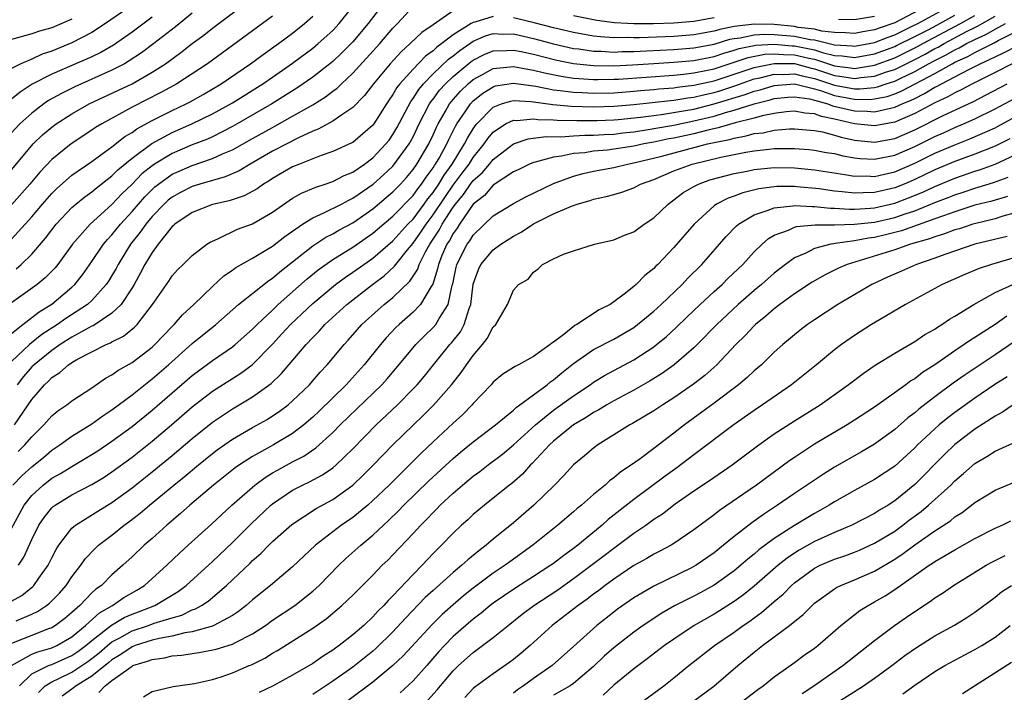
# Model space of a CAD drawing. Units: inches. Extents: x 2503317 to 2505000, y 1542667 to 1545000.
# Drawn here: x 2504464 to 2504562, y 1543662 to 1543729 of the extents above; entities that cross this region are included whole.
import ezdxf

# ---------------------------------------------------------------- set-up
doc = ezdxf.new("R2010")
doc.units = ezdxf.units.IN
doc.header["$MEASUREMENT"] = 0
doc.layers.add('LD25021542_2ft', color=95, linetype='Continuous')

msp = doc.modelspace()

# ---------------------------------------------------------------- linework, layer by layer
at = {"layer": 'LD25021542_2ft'}
for points, elevation in [([(2504463, 1543714.429), (2504465, 1543716.84), (2504465.151, 1543717), (2504466.085, 1543717.915), (2504467, 1543718.687), (2504467.428, 1543719), (2504469, 1543720.015), (2504470.721, 1543721), (2504473.649, 1543722.351), (2504475, 1543723.005), (2504477, 1543724.149), (2504478.317, 1543725), (2504479.873, 1543726.128), (2504481, 1543727.024), (2504482.141, 1543727.859), (2504483, 1543728.546), (2504486.691, 1543731.309)], 7264), ([(2504500.066, 1543731), (2504498.535, 1543729), (2504497, 1543727.174), (2504495.918, 1543726.082), (2504495, 1543725.22), (2504493, 1543723.655), (2504491.431, 1543722.569), (2504488.945, 1543721), (2504485.465, 1543719), (2504485, 1543718.74), (2504483, 1543717.719), (2504482.509, 1543717.491), (2504481, 1543716.897), (2504479, 1543716.064), (2504477.241, 1543715), (2504477, 1543714.835), (2504475.986, 1543714.014), (2504475, 1543712.994), (2504473.986, 1543712.014), (2504473, 1543710.962), (2504470.839, 1543709), (2504469.056, 1543707), (2504467.594, 1543705), (2504467.331, 1543704.669), (2504466.35, 1543703.649), (2504465.534, 1543703), (2504463, 1543701.152)], 7272), ([(2504463.273, 1543689), (2504465, 1543691.536), (2504466.278, 1543693), (2504466.66, 1543693.341), (2504467, 1543693.709), (2504467.795, 1543694.205), (2504468.667, 1543695), (2504469, 1543695.216), (2504469.511, 1543695.511), (2504471, 1543696.29), (2504472.417, 1543697), (2504472.835, 1543697.165), (2504473, 1543697.268), (2504474.159, 1543697.841), (2504475.258, 1543698.742), (2504475.506, 1543699), (2504477.042, 1543701), (2504478.662, 1543703.338), (2504479, 1543703.858), (2504479.535, 1543704.465), (2504480.102, 1543705), (2504481, 1543705.893), (2504482.454, 1543707), (2504482.785, 1543707.215), (2504483, 1543707.327), (2504483.547, 1543707.547), (2504485.501, 1543708.499), (2504487, 1543709.051), (2504489, 1543710.194), (2504490.644, 1543711.356), (2504491, 1543711.588), (2504491.896, 1543712.104), (2504493.3, 1543712.7), (2504494.255, 1543713), (2504495, 1543713.255), (2504496.148, 1543713.852), (2504497, 1543714.204), (2504498.153, 1543715), (2504499, 1543715.618), (2504500.305, 1543717), (2504500.608, 1543717.392), (2504501, 1543717.945), (2504501.386, 1543718.613), (2504502.765, 1543721.235), (2504503, 1543721.538), (2504503.565, 1543722.435), (2504504.037, 1543723), (2504505, 1543723.978), (2504506.548, 1543725.452), (2504507, 1543725.774), (2504507.673, 1543726.327), (2504509, 1543727.231), (2504510.23, 1543727.77), (2504511, 1543727.995), (2504511.952, 1543727.952), (2504513, 1543727.969), (2504515, 1543727.513), (2504517, 1543726.974), (2504519, 1543726.532), (2504519.528, 1543726.472), (2504521, 1543726.249), (2504521.763, 1543726.237), (2504523, 1543726.158), (2504523.798, 1543726.202), (2504525, 1543726.217), (2504526.275, 1543726.275), (2504527.642, 1543726.358), (2504529, 1543726.421), (2504531, 1543726.581), (2504533, 1543726.957), (2504534.565, 1543727.435), (2504535, 1543727.526), (2504535.594, 1543727.594), (2504537, 1543727.893), (2504538.047, 1543727.953), (2504539, 1543727.923), (2504541, 1543727.741), (2504542.581, 1543727.419), (2504543, 1543727.369), (2504545, 1543726.891), (2504546.781, 1543726.781), (2504547, 1543726.752), (2504549, 1543727.117), (2504550.343, 1543727.657), (2504551, 1543727.881), (2504552.693, 1543728.694), (2504553.297, 1543729), (2504556.949, 1543731)], 7280), ([(2504554.685, 1543731), (2504551, 1543729.081), (2504549.456, 1543728.544), (2504549, 1543728.361), (2504547.817, 1543728.183), (2504547, 1543728.017), (2504546.086, 1543728.086), (2504545, 1543728.109), (2504543.747, 1543728.253), (2504543, 1543728.432), (2504541.375, 1543728.625), (2504541, 1543728.702), (2504539, 1543728.893), (2504537.044, 1543728.956), (2504535, 1543728.717), (2504533.579, 1543728.421), (2504533, 1543728.244), (2504531, 1543727.878), (2504529, 1543727.72), (2504525.574, 1543727.574), (2504525, 1543727.572), (2504524.401, 1543727.599), (2504523, 1543727.578), (2504521.669, 1543727.669), (2504521, 1543727.753), (2504519, 1543728.104), (2504517, 1543728.564), (2504515.072, 1543729.072), (2504513, 1543729.575)], 7278), ([(2504481, 1543730.048), (2504479.319, 1543728.681), (2504477.155, 1543727), (2504475.925, 1543726.075), (2504474.726, 1543725.274), (2504474.251, 1543725), (2504473, 1543724.34), (2504469.294, 1543722.706), (2504467.959, 1543722.041), (2504466.683, 1543721.317), (2504466.219, 1543721), (2504465, 1543720.085), (2504463.806, 1543719), (2504462.456, 1543717.544)], 7262), ([(2504475, 1543730.84), (2504472.347, 1543729), (2504471, 1543728.12), (2504469, 1543727.064), (2504467, 1543726.252), (2504466.052, 1543725.948), (2504465, 1543725.46), (2504463.925, 1543725), (2504463, 1543724.525)], 7258), ([(2504463, 1543698.114), (2504464.105, 1543699), (2504465.729, 1543700.271), (2504467, 1543701.023), (2504469, 1543702.713), (2504469.304, 1543703), (2504470.048, 1543703.952), (2504471, 1543705.295), (2504472.16, 1543707), (2504472.539, 1543707.461), (2504473, 1543707.94), (2504473.842, 1543709), (2504475, 1543710.253), (2504476.272, 1543711.728), (2504477, 1543712.462), (2504477.281, 1543712.719), (2504477.63, 1543713), (2504479, 1543713.975), (2504479.7, 1543714.3), (2504481, 1543714.854), (2504483, 1543715.541), (2504484.014, 1543716.014), (2504485, 1543716.43), (2504487, 1543717.547), (2504489, 1543718.648), (2504489.236, 1543718.764), (2504491, 1543719.757), (2504493, 1543720.917), (2504494.293, 1543721.707), (2504495, 1543722.255), (2504495.436, 1543722.564), (2504495.868, 1543723), (2504497, 1543724.041), (2504499.685, 1543727), (2504501, 1543728.55), (2504501.448, 1543729), (2504503, 1543730.69)], 7274), ([(2504507, 1543730.261), (2504505, 1543728.882), (2504503.873, 1543728.127), (2504502.729, 1543727), (2504501.807, 1543726.193), (2504500.726, 1543725), (2504499.045, 1543723), (2504498.165, 1543721.836), (2504497, 1543720.618), (2504495.909, 1543719.909), (2504495, 1543719.265), (2504493.533, 1543718.466), (2504493, 1543718.271), (2504491.639, 1543717.639), (2504489, 1543716.267), (2504486.767, 1543715), (2504485.668, 1543714.332), (2504484.272, 1543713.728), (2504481.77, 1543713), (2504481, 1543712.752), (2504479.843, 1543712.157), (2504479, 1543711.697), (2504478.614, 1543711.386), (2504478.192, 1543711), (2504477, 1543709.761), (2504476.359, 1543709), (2504475.806, 1543708.193), (2504474.855, 1543707), (2504473.615, 1543705), (2504473.404, 1543704.596), (2504473, 1543703.896), (2504472.66, 1543703.34), (2504472.429, 1543703), (2504471, 1543701.41), (2504470.564, 1543701), (2504468.409, 1543699.591), (2504467.579, 1543699), (2504465.996, 1543698.004), (2504464.766, 1543697), (2504463, 1543695.328)], 7276), ([(2504463.435, 1543704.565), (2504463.936, 1543705), (2504465, 1543706.017), (2504466.384, 1543707.615), (2504467, 1543708.453), (2504467.435, 1543709), (2504469, 1543710.658), (2504469.389, 1543711), (2504470.277, 1543711.723), (2504471, 1543712.229), (2504471.413, 1543712.587), (2504473, 1543713.817), (2504473.585, 1543714.415), (2504475, 1543715.593), (2504476.959, 1543717.041), (2504479, 1543718.148), (2504480.971, 1543719), (2504483, 1543719.992), (2504485, 1543721.111), (2504488.024, 1543723), (2504489, 1543723.67), (2504491, 1543725.048), (2504493, 1543726.535), (2504493.561, 1543727), (2504495, 1543728.314), (2504495.64, 1543729), (2504497, 1543730.705)], 7270), ([(2504462.085, 1543677), (2504464.24, 1543681), (2504465, 1543681.964), (2504466.132, 1543683), (2504467, 1543683.676), (2504467.855, 1543684.145), (2504469, 1543684.854), (2504471, 1543686.033), (2504471.586, 1543686.414), (2504473, 1543687.361), (2504475, 1543688.849), (2504477, 1543690.479), (2504481, 1543693.936), (2504483, 1543695.421), (2504485, 1543696.791), (2504485.26, 1543697), (2504487, 1543698.531), (2504487.456, 1543699), (2504489, 1543700.446), (2504489.572, 1543701), (2504492.438, 1543703.562), (2504493.536, 1543704.464), (2504495, 1543705.492), (2504497, 1543706.719), (2504499, 1543708.1), (2504501, 1543709.793), (2504503, 1543711.85), (2504503.476, 1543712.524), (2504503.857, 1543713), (2504504.313, 1543713.687), (2504505, 1543714.614), (2504505.143, 1543714.857), (2504505.249, 1543715), (2504505.594, 1543715.594), (2504506.367, 1543717), (2504506.563, 1543717.437), (2504507.232, 1543718.768), (2504507.373, 1543719), (2504508.188, 1543720.188), (2504508.72, 1543721), (2504509, 1543721.293), (2504509.944, 1543722.056), (2504511, 1543722.708), (2504511.222, 1543722.778), (2504513, 1543723.074), (2504515.244, 1543722.756), (2504517, 1543722.399), (2504517.659, 1543722.341), (2504519, 1543722.157), (2504519.87, 1543722.13), (2504521, 1543722.063), (2504523, 1543722.108), (2504525, 1543722.266), (2504525.665, 1543722.336), (2504527, 1543722.441), (2504527.502, 1543722.498), (2504529, 1543722.605), (2504529.338, 1543722.663), (2504531, 1543722.854), (2504533, 1543723.304), (2504537, 1543724.633), (2504539, 1543725.033), (2504541, 1543725.005), (2504542.584, 1543724.584), (2504543, 1543724.496), (2504545, 1543723.822), (2504545.737, 1543723.737), (2504547, 1543723.514), (2504547.616, 1543723.616), (2504549, 1543723.757), (2504550.178, 1543724.178), (2504551, 1543724.435), (2504553, 1543725.426), (2504554.036, 1543725.965), (2504555, 1543726.502), (2504555.336, 1543726.664), (2504555.917, 1543727), (2504558.233, 1543728.233), (2504559, 1543728.625), (2504559.258, 1543728.742), (2504561, 1543729.743)], 7286), ([(2504489, 1543729.755), (2504487.987, 1543729), (2504482.505, 1543725), (2504481, 1543723.993), (2504479.463, 1543723), (2504479.168, 1543722.832), (2504477.88, 1543722.12), (2504475, 1543720.653), (2504471.973, 1543719), (2504471.372, 1543718.628), (2504471, 1543718.362), (2504468.927, 1543717), (2504467, 1543715.456), (2504465.812, 1543714.188), (2504464.82, 1543713), (2504463, 1543710.945)], 7266), ([(2504463, 1543707.503), (2504465, 1543709.721), (2504466.067, 1543711), (2504467, 1543712.068), (2504467.468, 1543712.532), (2504469, 1543713.876), (2504471, 1543715.25), (2504471.903, 1543715.903), (2504473, 1543716.716), (2504474.272, 1543717.728), (2504475, 1543718.149), (2504475.488, 1543718.512), (2504477, 1543719.331), (2504479, 1543720.341), (2504480.392, 1543721), (2504480.792, 1543721.208), (2504482.07, 1543721.93), (2504483.865, 1543723), (2504486.815, 1543725), (2504488.071, 1543725.929), (2504489.599, 1543727), (2504491, 1543728.044), (2504492.2, 1543729), (2504493, 1543729.724)], 7268), ([(2504477, 1543729.64), (2504475, 1543728.16), (2504473.141, 1543726.859), (2504471.879, 1543726.121), (2504471, 1543725.7), (2504467, 1543723.951), (2504465.056, 1543722.944), (2504463.833, 1543722.167), (2504463, 1543721.46)], 7260), ([(2504469, 1543729.445), (2504468.012, 1543729), (2504467, 1543728.57), (2504465.767, 1543728.233), (2504465, 1543727.966), (2504463, 1543727.421)], 7256), ([(2504463.122, 1543683), (2504464.037, 1543683.963), (2504465, 1543684.813), (2504466.204, 1543685.796), (2504467, 1543686.473), (2504467.801, 1543687), (2504469, 1543687.869), (2504471, 1543689.115), (2504472.096, 1543689.904), (2504473, 1543690.488), (2504475, 1543691.997), (2504476.663, 1543693.337), (2504477, 1543693.578), (2504478.639, 1543695), (2504481, 1543697.106), (2504483.335, 1543699), (2504485.622, 1543701), (2504488.616, 1543703.384), (2504489, 1543703.619), (2504489.73, 1543704.27), (2504491, 1543705.255), (2504493, 1543706.85), (2504494.302, 1543707.698), (2504495, 1543708.041), (2504495.604, 1543708.396), (2504497, 1543709.135), (2504499, 1543710.529), (2504501, 1543712.231), (2504501.742, 1543713), (2504502.343, 1543713.658), (2504503, 1543714.442), (2504503.388, 1543715), (2504504.561, 1543717), (2504505, 1543717.918), (2504505.334, 1543718.666), (2504505.504, 1543719), (2504506.196, 1543720.196), (2504506.639, 1543721), (2504506.792, 1543721.208), (2504507.726, 1543722.274), (2504508.484, 1543723), (2504509, 1543723.436), (2504509.93, 1543723.93), (2504511, 1543724.534), (2504512.687, 1543724.687), (2504513, 1543724.737), (2504514.447, 1543724.447), (2504515, 1543724.37), (2504516.089, 1543724.089), (2504517.751, 1543723.751), (2504519, 1543723.573), (2504519.517, 1543723.517), (2504521, 1543723.427), (2504521.421, 1543723.421), (2504523, 1543723.448), (2504523.474, 1543723.474), (2504529, 1543723.867), (2504529.95, 1543723.95), (2504531, 1543724.075), (2504532.342, 1543724.342), (2504533, 1543724.49), (2504535, 1543725.139), (2504536.391, 1543725.609), (2504538.057, 1543725.944), (2504539, 1543725.993), (2504539.914, 1543725.914), (2504541, 1543725.9), (2504542.442, 1543725.558), (2504543, 1543725.447), (2504545, 1543724.785), (2504546.6, 1543724.6), (2504547, 1543724.529), (2504549, 1543724.849), (2504551, 1543725.581), (2504551.956, 1543726.044), (2504553.287, 1543726.714), (2504553.8, 1543727), (2504557.572, 1543729), (2504559, 1543729.82)], 7284), ([(2504511, 1543729.696), (2504509.146, 1543729.146), (2504509, 1543729.12), (2504508.79, 1543729), (2504507, 1543727.874), (2504505.87, 1543727), (2504505.362, 1543726.639), (2504505, 1543726.289), (2504504.248, 1543725.753), (2504503, 1543724.459), (2504501.683, 1543723), (2504501.385, 1543722.615), (2504501, 1543721.943), (2504500.607, 1543721.393), (2504500.349, 1543721), (2504499.105, 1543719), (2504499, 1543718.86), (2504497, 1543717.162), (2504496.899, 1543717.101), (2504495, 1543716.244), (2504493.858, 1543715.858), (2504491.687, 1543715), (2504491, 1543714.711), (2504489, 1543713.554), (2504488.669, 1543713.331), (2504488.096, 1543713), (2504487.458, 1543712.542), (2504486.163, 1543711.837), (2504484.666, 1543711.334), (2504483, 1543710.953), (2504481, 1543710.178), (2504479.268, 1543709), (2504479.134, 1543708.866), (2504479, 1543708.761), (2504477.591, 1543707), (2504477, 1543706.191), (2504476.288, 1543705), (2504475.857, 1543704.143), (2504475.205, 1543703), (2504475, 1543702.664), (2504473.903, 1543701), (2504473, 1543700.129), (2504471.125, 1543698.875), (2504471, 1543698.826), (2504470.641, 1543698.641), (2504469, 1543697.728), (2504467.845, 1543697), (2504467, 1543696.42), (2504465.235, 1543695), (2504465, 1543694.768), (2504464.183, 1543693.817), (2504463.534, 1543693)], 7278), ([(2504463.651, 1543686.349), (2504464.312, 1543687), (2504465, 1543687.807), (2504466.201, 1543689), (2504467, 1543689.901), (2504467.607, 1543690.393), (2504468.507, 1543691), (2504469, 1543691.384), (2504471, 1543692.7), (2504472.36, 1543693.64), (2504473, 1543693.988), (2504473.574, 1543694.426), (2504475, 1543695.222), (2504477, 1543696.744), (2504477.28, 1543697), (2504479, 1543698.8), (2504479.21, 1543699), (2504480.031, 1543699.969), (2504481.145, 1543701), (2504483, 1543702.799), (2504484.154, 1543703.846), (2504485, 1543704.427), (2504485.327, 1543704.673), (2504487, 1543705.622), (2504489, 1543706.817), (2504490.221, 1543707.779), (2504491.993, 1543709), (2504493, 1543709.637), (2504494.121, 1543710.121), (2504495.866, 1543711), (2504496.598, 1543711.402), (2504497, 1543711.581), (2504499.026, 1543713), (2504500.067, 1543713.933), (2504501, 1543714.798), (2504501.097, 1543714.904), (2504502.612, 1543717), (2504503, 1543717.713), (2504503.616, 1543719), (2504504.658, 1543721), (2504504.79, 1543721.21), (2504505, 1543721.462), (2504505.651, 1543722.349), (2504506.235, 1543723), (2504507, 1543723.728), (2504508.786, 1543725.214), (2504509, 1543725.36), (2504510.084, 1543725.916), (2504511, 1543726.287), (2504512.31, 1543726.31), (2504513, 1543726.366), (2504513.788, 1543726.212), (2504515, 1543725.943), (2504517.346, 1543725.346), (2504519, 1543725.02), (2504521, 1543724.81), (2504523, 1543724.788), (2504524.887, 1543724.887), (2504527, 1543725.027), (2504529, 1543725.138), (2504531, 1543725.312), (2504533, 1543725.711), (2504533.962, 1543726.038), (2504535, 1543726.333), (2504535.499, 1543726.502), (2504537, 1543726.828), (2504537.145, 1543726.855), (2504539, 1543726.953), (2504540.798, 1543726.798), (2504541, 1543726.796), (2504543, 1543726.387), (2504543.913, 1543726.087), (2504545, 1543725.826), (2504545.778, 1543725.778), (2504547, 1543725.611), (2504549, 1543725.975), (2504551, 1543726.708), (2504551.197, 1543726.803), (2504553, 1543727.705), (2504554.455, 1543728.454), (2504555.484, 1543729), (2504557, 1543729.852)], 7282), ([(2504463.668, 1543675), (2504464.2, 1543675.8), (2504465, 1543677.569), (2504465.712, 1543679), (2504466.231, 1543679.769), (2504467, 1543680.719), (2504467.142, 1543680.858), (2504467.338, 1543681), (2504469, 1543682.017), (2504471, 1543683.057), (2504472.21, 1543683.79), (2504473, 1543684.306), (2504475, 1543685.781), (2504477, 1543687.373), (2504478.938, 1543689), (2504481, 1543690.79), (2504483, 1543692.346), (2504485.845, 1543694.155), (2504486.98, 1543695), (2504489, 1543697.047), (2504489.941, 1543698.059), (2504490.787, 1543699), (2504491.929, 1543700.071), (2504493, 1543701.107), (2504495.263, 1543703), (2504496.265, 1543703.735), (2504497, 1543704.216), (2504498.09, 1543705), (2504499, 1543705.631), (2504501, 1543707.352), (2504502.494, 1543709), (2504503, 1543709.517), (2504504.119, 1543711), (2504504.483, 1543711.517), (2504505, 1543712.162), (2504505.56, 1543713), (2504506.094, 1543713.905), (2504506.904, 1543715), (2504508.146, 1543717), (2504508.427, 1543717.573), (2504509, 1543718.52), (2504509.193, 1543718.808), (2504509.353, 1543719), (2504511, 1543720.683), (2504511.832, 1543721), (2504512.72, 1543721.28), (2504513, 1543721.327), (2504514.767, 1543721.233), (2504516.922, 1543720.922), (2504518.762, 1543720.762), (2504521, 1543720.705), (2504523, 1543720.764), (2504525, 1543720.94), (2504528.664, 1543721.336), (2504529, 1543721.36), (2504530.4, 1543721.6), (2504531, 1543721.669), (2504532.064, 1543721.936), (2504533, 1543722.141), (2504533.663, 1543722.337), (2504535.17, 1543722.83), (2504537, 1543723.477), (2504537.599, 1543723.599), (2504539, 1543723.953), (2504539.939, 1543723.939), (2504541, 1543724), (2504541.79, 1543723.79), (2504543, 1543723.535), (2504545, 1543722.853), (2504547, 1543722.49), (2504547.517, 1543722.483), (2504549, 1543722.644), (2504549.295, 1543722.705), (2504550.142, 1543723), (2504551, 1543723.268), (2504551.538, 1543723.538), (2504553, 1543724.22), (2504554.37, 1543725), (2504555, 1543725.335), (2504556.124, 1543725.876), (2504557, 1543726.383), (2504557.427, 1543726.573), (2504558.163, 1543727), (2504559, 1543727.428), (2504560.084, 1543727.917), (2504561, 1543728.446), (2504562.03, 1543729)], 7288), ([(2504533, 1543729.556), (2504531, 1543729.204), (2504529, 1543729.039), (2504526.978, 1543728.978), (2504525, 1543728.972), (2504524.373, 1543729), (2504523.067, 1543729.067), (2504521.307, 1543729.307), (2504519, 1543729.785)], 7276), ([(2504549, 1543729.699), (2504547, 1543729.358), (2504545.399, 1543729.399)], 7276), ([(2504463, 1543671.424), (2504464, 1543672), (2504465.11, 1543672.89), (2504465.217, 1543673), (2504465.714, 1543673.714), (2504466.648, 1543675), (2504467, 1543675.732), (2504467.428, 1543676.572), (2504467.703, 1543677), (2504469, 1543678.689), (2504469.355, 1543679), (2504471.594, 1543680.407), (2504473, 1543681.27), (2504475, 1543682.722), (2504477, 1543684.31), (2504479, 1543685.946), (2504481, 1543687.625), (2504483, 1543689.252), (2504485, 1543690.606), (2504487, 1543691.793), (2504488.864, 1543693.136), (2504489.896, 1543694.104), (2504492.343, 1543697), (2504493, 1543697.705), (2504493.651, 1543698.349), (2504494.227, 1543699), (2504495.677, 1543700.323), (2504496.395, 1543701), (2504498.95, 1543703), (2504500.129, 1543703.871), (2504501.168, 1543704.832), (2504501.28, 1543705), (2504502.438, 1543706.438), (2504503, 1543707.106), (2504503.786, 1543708.214), (2504504.301, 1543709), (2504505, 1543709.921), (2504506.223, 1543711.777), (2504507, 1543712.895), (2504507.897, 1543714.103), (2504508.587, 1543715), (2504509, 1543715.641), (2504510.102, 1543717), (2504510.462, 1543717.538), (2504511, 1543718.183), (2504512.224, 1543719), (2504513, 1543719.371), (2504513.35, 1543719.35), (2504515, 1543719.508), (2504515.441, 1543719.441), (2504517, 1543719.409), (2504517.375, 1543719.375), (2504519.34, 1543719.34), (2504521.346, 1543719.346), (2504523, 1543719.405), (2504523.444, 1543719.444), (2504525.667, 1543719.667), (2504527, 1543719.852), (2504527.961, 1543719.961), (2504530.356, 1543720.356), (2504531, 1543720.483), (2504533, 1543720.986), (2504536.085, 1543721.916), (2504537, 1543722.26), (2504537.591, 1543722.409), (2504539, 1543722.841), (2504541, 1543722.993), (2504543, 1543722.5), (2504543.694, 1543722.306), (2504545, 1543721.842), (2504547, 1543721.457), (2504548.566, 1543721.434), (2504549, 1543721.482), (2504550.259, 1543721.74), (2504551, 1543721.999), (2504551.715, 1543722.285), (2504555, 1543724.04), (2504556.728, 1543725), (2504557, 1543725.14), (2504558.286, 1543725.714), (2504559, 1543726.128), (2504560.908, 1543727.091), (2504561.312, 1543727.312), (2504563.567, 1543728.433)], 7290), ([(2504463.457, 1543669.457), (2504465, 1543670.136), (2504465.588, 1543670.412), (2504466.458, 1543671), (2504466.77, 1543671.23), (2504467.762, 1543672.238), (2504468.445, 1543673), (2504469, 1543673.838), (2504469.888, 1543675), (2504470.341, 1543675.659), (2504471.309, 1543676.69), (2504471.655, 1543677), (2504473, 1543678.02), (2504474.221, 1543679), (2504474.676, 1543679.324), (2504475.805, 1543680.195), (2504476.74, 1543681), (2504479.176, 1543683), (2504480.188, 1543683.812), (2504481.609, 1543685), (2504483, 1543686.132), (2504483.494, 1543686.506), (2504485, 1543687.577), (2504487, 1543688.736), (2504488.454, 1543689.546), (2504489, 1543689.888), (2504489.66, 1543690.34), (2504490.548, 1543691), (2504491, 1543691.383), (2504492.672, 1543693), (2504492.828, 1543693.172), (2504493.747, 1543694.253), (2504494.458, 1543695), (2504496.126, 1543697), (2504496.547, 1543697.453), (2504497.913, 1543699), (2504499.52, 1543700.48), (2504500.117, 1543701), (2504501, 1543701.709), (2504502.68, 1543703.32), (2504503.471, 1543704.529), (2504503.617, 1543705), (2504504.241, 1543706.241), (2504504.664, 1543707), (2504505.598, 1543708.402), (2504505.917, 1543709), (2504507, 1543710.685), (2504507.229, 1543711), (2504508.026, 1543711.974), (2504508.738, 1543713), (2504509, 1543713.347), (2504509.877, 1543714.123), (2504510.624, 1543715), (2504511, 1543715.466), (2504513, 1543717.029), (2504514.485, 1543717.515), (2504516.253, 1543717.747), (2504517.715, 1543717.715), (2504519, 1543717.818), (2504520.115, 1543717.885), (2504521, 1543717.883), (2504522.046, 1543717.954), (2504523, 1543717.99), (2504523.896, 1543718.104), (2504525, 1543718.217), (2504526.433, 1543718.433), (2504527.382, 1543718.618), (2504529, 1543718.89), (2504531, 1543719.296), (2504533, 1543719.783), (2504534.13, 1543720.131), (2504535, 1543720.357), (2504537, 1543721.001), (2504538.597, 1543721.403), (2504539, 1543721.527), (2504540.337, 1543721.663), (2504541, 1543721.712), (2504542.509, 1543721.491), (2504543, 1543721.369), (2504544.322, 1543721), (2504544.817, 1543720.817), (2504547, 1543720.292), (2504548.269, 1543720.269), (2504549, 1543720.195), (2504550.579, 1543720.579), (2504551, 1543720.655), (2504551.753, 1543721), (2504552.644, 1543721.357), (2504553, 1543721.547), (2504553.983, 1543722.017), (2504555, 1543722.645), (2504555.243, 1543722.757), (2504555.654, 1543723), (2504557, 1543723.691), (2504558.47, 1543724.469), (2504559.526, 1543725), (2504561, 1543725.695), (2504561.899, 1543726.101), (2504563.204, 1543726.797)], 7292), ([(2504562.713, 1543725), (2504561, 1543724.107), (2504558.749, 1543723), (2504557.619, 1543722.381), (2504557, 1543722.099), (2504556.309, 1543721.691), (2504555, 1543721.087), (2504553, 1543720.026), (2504551, 1543719.168), (2504549, 1543718.792), (2504547, 1543719.021), (2504545, 1543719.481), (2504543.722, 1543719.721), (2504543, 1543719.989), (2504542.055, 1543720.055), (2504541, 1543720.258), (2504540.191, 1543720.191), (2504539, 1543720.043), (2504537.809, 1543719.809), (2504537, 1543719.579), (2504535.107, 1543719.107), (2504533.4, 1543718.6), (2504532.384, 1543718.384), (2504531, 1543718.021), (2504529, 1543717.588), (2504528.496, 1543717.504), (2504527, 1543717.183), (2504525.999, 1543717), (2504525, 1543716.775), (2504522.386, 1543716.386), (2504521, 1543716.271), (2504520.131, 1543716.131), (2504519, 1543716.045), (2504517.78, 1543715.78), (2504517, 1543715.691), (2504515.188, 1543715.188), (2504515, 1543715.155), (2504514.623, 1543715), (2504513.534, 1543714.466), (2504513, 1543714.222), (2504511, 1543712.901), (2504510.127, 1543711.873), (2504509, 1543710.988), (2504507.632, 1543709), (2504507.39, 1543708.61), (2504507, 1543708.09), (2504506.621, 1543707.379), (2504506.37, 1543707), (2504505.881, 1543705.881), (2504505.523, 1543705), (2504505.442, 1543704.558), (2504504.962, 1543703.038), (2504504.803, 1543702.803), (2504503.75, 1543701), (2504503, 1543700.223), (2504501.61, 1543699), (2504501.298, 1543698.702), (2504500.326, 1543697.674), (2504499.745, 1543697), (2504498.14, 1543695), (2504496.336, 1543693), (2504493.639, 1543690.361), (2504493, 1543689.756), (2504492.121, 1543689), (2504491, 1543688.15), (2504489.098, 1543687), (2504487, 1543685.836), (2504485.695, 1543685), (2504485.282, 1543684.718), (2504483.104, 1543683), (2504480.751, 1543681), (2504479.842, 1543680.158), (2504478.455, 1543679), (2504477, 1543677.683), (2504476.217, 1543677), (2504475, 1543675.84), (2504474.079, 1543675), (2504473, 1543674.056), (2504471.951, 1543673), (2504471.388, 1543672.613), (2504471, 1543672.242), (2504469.797, 1543671), (2504469, 1543670.296), (2504468.289, 1543669.711), (2504467.362, 1543669), (2504467, 1543668.782), (2504466.661, 1543668.661), (2504463, 1543667.21)], 7294), ([(2504462.98, 1543665.02), (2504465, 1543666.137), (2504465.624, 1543666.376), (2504467, 1543666.769), (2504467.512, 1543667), (2504469, 1543667.872), (2504470.367, 1543669), (2504471.741, 1543670.259), (2504473.036, 1543671), (2504474.194, 1543671.806), (2504475.464, 1543672.536), (2504476.235, 1543673), (2504478.457, 1543675), (2504479.749, 1543676.251), (2504480.597, 1543677), (2504482.904, 1543679.096), (2504484.952, 1543681), (2504487.236, 1543683), (2504488.251, 1543683.749), (2504489, 1543684.206), (2504489.501, 1543684.499), (2504491, 1543685.323), (2504492.11, 1543685.89), (2504493.298, 1543686.702), (2504495, 1543688.248), (2504495.732, 1543689), (2504499.881, 1543693), (2504500.409, 1543693.591), (2504501.333, 1543694.667), (2504503.281, 1543697), (2504504.132, 1543697.868), (2504505, 1543698.699), (2504505.26, 1543699), (2504505.601, 1543699.601), (2504506.506, 1543701), (2504506.91, 1543702.91), (2504506.956, 1543703.044), (2504507.295, 1543704.705), (2504507.369, 1543705), (2504508.389, 1543707), (2504508.651, 1543707.349), (2504509, 1543707.913), (2504511, 1543709.828), (2504513, 1543711.057), (2504514.258, 1543711.741), (2504517, 1543713.054), (2504519, 1543713.78), (2504519.947, 1543714.053), (2504521, 1543714.28), (2504523, 1543714.667), (2504524.375, 1543715), (2504525.138, 1543715.138), (2504527.796, 1543715.796), (2504532.33, 1543717), (2504533, 1543717.15), (2504534.544, 1543717.456), (2504535, 1543717.594), (2504536.202, 1543717.799), (2504537, 1543718.028), (2504537.879, 1543718.121), (2504539, 1543718.372), (2504540.505, 1543718.506), (2504541, 1543718.512), (2504543, 1543718.339), (2504543.804, 1543718.196), (2504545, 1543717.892), (2504545.681, 1543717.681), (2504547, 1543717.395), (2504549, 1543717.184), (2504551, 1543717.556), (2504552.017, 1543717.983), (2504553, 1543718.419), (2504555.837, 1543719.837), (2504558.783, 1543721.216), (2504560.118, 1543721.882), (2504562.203, 1543723)], 7296), ([(2504463.786, 1543663), (2504465, 1543664.198), (2504466.674, 1543665), (2504467, 1543665.117), (2504469, 1543666.002), (2504469.593, 1543666.407), (2504470.382, 1543667), (2504471, 1543667.52), (2504472.955, 1543669.045), (2504474.212, 1543669.788), (2504475, 1543670.133), (2504475.636, 1543670.364), (2504477.256, 1543671), (2504479.595, 1543672.405), (2504480.388, 1543673), (2504483, 1543675.378), (2504485, 1543677.262), (2504486.871, 1543679.129), (2504488.845, 1543681), (2504489, 1543681.13), (2504491, 1543682.484), (2504491.989, 1543683), (2504492.678, 1543683.322), (2504493.979, 1543684.021), (2504495, 1543684.716), (2504495.345, 1543685), (2504497, 1543686.598), (2504499.311, 1543689), (2504501.446, 1543691), (2504503, 1543692.576), (2504503.399, 1543693), (2504504.13, 1543693.87), (2504505.034, 1543695), (2504506.665, 1543697), (2504506.826, 1543697.174), (2504507.718, 1543698.282), (2504508.107, 1543699), (2504508.596, 1543700.596), (2504508.763, 1543701), (2504508.988, 1543703.012), (2504509.515, 1543704.485), (2504509.759, 1543705), (2504511, 1543706.434), (2504511.754, 1543707), (2504513, 1543707.801), (2504513.783, 1543708.217), (2504515.022, 1543709.022), (2504517, 1543710.02), (2504518.809, 1543710.809), (2504519.367, 1543711), (2504520.643, 1543711.357), (2504521, 1543711.486), (2504522.252, 1543711.748), (2504523, 1543711.976), (2504523.803, 1543712.196), (2504525, 1543712.633), (2504525.674, 1543713), (2504527, 1543713.468), (2504529, 1543714.314), (2504530.824, 1543715), (2504533.671, 1543715.671), (2504536.178, 1543716.178), (2504537, 1543716.317), (2504538.492, 1543716.492), (2504539, 1543716.538), (2504540.557, 1543716.557), (2504541, 1543716.547), (2504542.438, 1543716.438), (2504543, 1543716.379), (2504544.164, 1543716.164), (2504545, 1543716.034), (2504545.82, 1543715.821), (2504547, 1543715.617), (2504547.552, 1543715.552), (2504549, 1543715.479), (2504551, 1543715.897), (2504553, 1543716.761), (2504555, 1543717.743), (2504555.878, 1543718.123), (2504557, 1543718.636), (2504557.873, 1543719), (2504559, 1543719.504), (2504561, 1543720.487), (2504563, 1543721.567)], 7298), ([(2504465.686, 1543662.314), (2504466.356, 1543663), (2504467, 1543663.381), (2504467.703, 1543663.703), (2504469, 1543664.353), (2504469.993, 1543665), (2504470.591, 1543665.409), (2504471, 1543665.716), (2504471.714, 1543666.286), (2504472.536, 1543667), (2504473, 1543667.374), (2504473.785, 1543667.785), (2504475, 1543668.463), (2504476.634, 1543669), (2504477.219, 1543669.219), (2504479, 1543669.778), (2504479.955, 1543670.045), (2504481, 1543670.552), (2504481.337, 1543670.663), (2504481.914, 1543671), (2504482.568, 1543671.431), (2504484.417, 1543673), (2504486.771, 1543675.229), (2504487, 1543675.464), (2504487.825, 1543676.175), (2504488.622, 1543677), (2504489, 1543677.368), (2504490.934, 1543679.066), (2504493.349, 1543680.651), (2504495, 1543681.563), (2504497, 1543683), (2504498.03, 1543683.97), (2504499.075, 1543685), (2504500.006, 1543685.994), (2504501, 1543687.018), (2504503, 1543688.985), (2504504.04, 1543689.96), (2504505.05, 1543690.95), (2504506.84, 1543693), (2504507.795, 1543694.205), (2504508.331, 1543695), (2504509, 1543695.904), (2504509.932, 1543697), (2504510.405, 1543697.594), (2504511, 1543698.765), (2504511.25, 1543699), (2504512.4, 1543701), (2504513, 1543702.435), (2504513.515, 1543703), (2504514.466, 1543703.533), (2504515, 1543704.212), (2504515.458, 1543704.543), (2504515.918, 1543705), (2504517, 1543705.565), (2504517.999, 1543705.999), (2504519, 1543706.356), (2504521.086, 1543707), (2504523, 1543707.445), (2504524.09, 1543707.91), (2504525, 1543708.235), (2504526.051, 1543709), (2504527, 1543709.638), (2504528.412, 1543711), (2504529, 1543711.421), (2504529.887, 1543712.113), (2504531, 1543712.773), (2504531.439, 1543713), (2504532.592, 1543713.408), (2504535, 1543714.054), (2504536.296, 1543714.296), (2504537, 1543714.446), (2504539, 1543714.646), (2504541, 1543714.613), (2504543, 1543714.414), (2504546.03, 1543713.97), (2504547, 1543713.804), (2504548.188, 1543713.812), (2504549, 1543713.772), (2504549.987, 1543713.987), (2504551, 1543714.236), (2504553, 1543715.09), (2504555, 1543716.067), (2504557, 1543716.926), (2504558.502, 1543717.497), (2504561, 1543718.609), (2504561.258, 1543718.741), (2504563, 1543719.689)], 7300), ([(2504562.48, 1543717.52), (2504561, 1543716.767), (2504559, 1543715.979), (2504557, 1543715.256), (2504555, 1543714.405), (2504553, 1543713.457), (2504551.939, 1543713), (2504551, 1543712.623), (2504549, 1543712.15), (2504547.857, 1543712.143), (2504547, 1543712.091), (2504545.759, 1543712.241), (2504545, 1543712.299), (2504543.487, 1543712.513), (2504541.259, 1543712.741), (2504541, 1543712.755), (2504539.249, 1543712.751), (2504539, 1543712.73), (2504537.472, 1543712.528), (2504535.864, 1543712.136), (2504535, 1543711.8), (2504534.401, 1543711.599), (2504533.246, 1543711), (2504533, 1543710.822), (2504531.007, 1543709), (2504529, 1543706.673), (2504527.402, 1543705), (2504527.194, 1543704.805), (2504527, 1543704.595), (2504526.097, 1543703.903), (2504525.234, 1543703), (2504525, 1543702.794), (2504524.026, 1543702.026), (2504523, 1543701.249), (2504522.638, 1543701), (2504521.55, 1543700.45), (2504519.323, 1543699), (2504519.112, 1543698.888), (2504518.013, 1543698.013), (2504517, 1543697.244), (2504516.842, 1543697.158), (2504516.675, 1543697), (2504515, 1543695.809), (2504513.525, 1543695), (2504513.167, 1543694.833), (2504513, 1543694.706), (2504511.956, 1543694.044), (2504511, 1543693.242), (2504510.788, 1543693), (2504509, 1543691.125), (2504508.896, 1543691), (2504507.96, 1543690.04), (2504507, 1543689.183), (2504505, 1543687.321), (2504503.815, 1543686.185), (2504502.64, 1543685), (2504501.806, 1543684.194), (2504500.607, 1543683), (2504499, 1543681.454), (2504498.483, 1543681), (2504497, 1543679.762), (2504495.885, 1543679), (2504495, 1543678.334), (2504493.282, 1543677), (2504491, 1543674.854), (2504488.797, 1543673), (2504487, 1543671.552), (2504486.376, 1543671), (2504485.604, 1543670.396), (2504485, 1543670.001), (2504483.163, 1543669), (2504483, 1543668.934), (2504481, 1543668.363), (2504480.254, 1543668.254), (2504479, 1543667.939), (2504477.702, 1543667.702), (2504477, 1543667.522), (2504475.324, 1543667), (2504475, 1543666.88), (2504473.882, 1543666.118), (2504473, 1543665.585), (2504472.687, 1543665.313), (2504471, 1543663.963), (2504469.445, 1543663), (2504469, 1543662.644), (2504468.037, 1543661.962)], 7302), ([(2504471.687, 1543662.313), (2504472.325, 1543663), (2504473, 1543663.507), (2504475, 1543664.959), (2504475.091, 1543665), (2504476.554, 1543665.446), (2504477, 1543665.623), (2504478.219, 1543665.782), (2504479, 1543665.961), (2504479.959, 1543666.041), (2504481, 1543666.224), (2504481.7, 1543666.301), (2504483.368, 1543666.632), (2504485, 1543667.133), (2504485.305, 1543667.305), (2504487, 1543668.171), (2504488.283, 1543669), (2504489, 1543669.516), (2504491.226, 1543671), (2504493, 1543672.414), (2504493.646, 1543673), (2504495.593, 1543675), (2504496.309, 1543675.691), (2504497.785, 1543677), (2504499, 1543678), (2504500.051, 1543679), (2504500.549, 1543679.451), (2504501.554, 1543680.446), (2504502.079, 1543681), (2504504.58, 1543683.42), (2504507, 1543685.654), (2504507.731, 1543686.269), (2504509, 1543687.297), (2504511.224, 1543689), (2504513, 1543690.473), (2504513.266, 1543690.734), (2504513.651, 1543691), (2504516.366, 1543693), (2504516.711, 1543693.289), (2504517, 1543693.479), (2504517.821, 1543694.178), (2504519, 1543695.121), (2504521, 1543696.496), (2504523, 1543697.543), (2504525, 1543698.719), (2504525.379, 1543699), (2504526.26, 1543699.74), (2504527, 1543700.332), (2504527.729, 1543701), (2504529.831, 1543703), (2504530.391, 1543703.609), (2504531.773, 1543705), (2504534.208, 1543707.792), (2504535.199, 1543708.801), (2504535.438, 1543709), (2504537, 1543709.939), (2504538.388, 1543710.388), (2504539, 1543710.649), (2504540.836, 1543710.836), (2504541, 1543710.873), (2504542.762, 1543710.762), (2504543, 1543710.778), (2504544.593, 1543710.593), (2504545, 1543710.594), (2504546.486, 1543710.486), (2504547, 1543710.499), (2504548.587, 1543710.587), (2504549, 1543710.631), (2504551, 1543711.103), (2504552.371, 1543711.629), (2504553.792, 1543712.208), (2504555, 1543712.765), (2504557, 1543713.6), (2504559, 1543714.285), (2504559.555, 1543714.446), (2504561.022, 1543714.978), (2504563, 1543715.91)], 7304), ([(2504476.125, 1543661.875), (2504477, 1543662.411), (2504479.086, 1543662.914), (2504479.545, 1543663), (2504481.225, 1543663.225), (2504483, 1543663.614), (2504483.875, 1543663.875), (2504485, 1543664.269), (2504486.659, 1543665), (2504486.906, 1543665.094), (2504488.243, 1543665.757), (2504489, 1543666.241), (2504489.49, 1543666.51), (2504493, 1543668.722), (2504494.339, 1543669.661), (2504495.915, 1543671), (2504497, 1543672.037), (2504499, 1543674.034), (2504499.939, 1543675), (2504500.489, 1543675.511), (2504501, 1543676.028), (2504503, 1543678.156), (2504503.766, 1543679), (2504504.385, 1543679.615), (2504505, 1543680.277), (2504505.369, 1543680.631), (2504505.718, 1543681), (2504507, 1543682.194), (2504507.935, 1543683), (2504509, 1543683.878), (2504509.654, 1543684.346), (2504510.478, 1543685), (2504511.914, 1543686.086), (2504513.001, 1543686.999), (2504515.198, 1543689), (2504517, 1543690.454), (2504519, 1543691.91), (2504520.663, 1543693), (2504521, 1543693.241), (2504522.089, 1543693.911), (2504525, 1543695.475), (2504527, 1543696.792), (2504527.268, 1543697), (2504528.215, 1543697.784), (2504529.262, 1543698.738), (2504530.277, 1543699.723), (2504531.629, 1543701), (2504533, 1543702.278), (2504533.801, 1543703), (2504534.392, 1543703.609), (2504535.857, 1543705), (2504537, 1543706.239), (2504537.789, 1543707), (2504538.434, 1543707.567), (2504539, 1543707.897), (2504540.41, 1543708.41), (2504541, 1543708.694), (2504541.231, 1543708.769), (2504543.072, 1543708.928), (2504545, 1543708.936), (2504547.001, 1543709.001), (2504549, 1543709.213), (2504551, 1543709.664), (2504552.041, 1543710.041), (2504553, 1543710.35), (2504555, 1543711.158), (2504556.339, 1543711.661), (2504557, 1543711.941), (2504557.809, 1543712.191), (2504559, 1543712.6), (2504559.32, 1543712.68), (2504560.855, 1543713.146), (2504562.322, 1543713.678)], 7306), ([(2504562.228, 1543711.773), (2504560.687, 1543711.313), (2504559, 1543710.886), (2504557, 1543710.243), (2504555.851, 1543709.851), (2504555, 1543709.526), (2504551.668, 1543708.332), (2504550.072, 1543707.928), (2504549, 1543707.687), (2504548.384, 1543707.616), (2504547, 1543707.356), (2504545.064, 1543707.064), (2504544.939, 1543707.061), (2504544.627, 1543707), (2504543, 1543706.573), (2504542.131, 1543706.131), (2504541, 1543705.657), (2504540.117, 1543705), (2504539, 1543704.13), (2504537.739, 1543703), (2504537, 1543702.398), (2504535.392, 1543701), (2504533.275, 1543699), (2504531.322, 1543697), (2504531, 1543696.688), (2504529.018, 1543694.982), (2504527.853, 1543694.147), (2504526.626, 1543693.374), (2504525, 1543692.445), (2504523, 1543691.385), (2504522.323, 1543691), (2504521.507, 1543690.493), (2504521, 1543690.225), (2504520.266, 1543689.734), (2504519, 1543689), (2504517, 1543687.377), (2504516.59, 1543687), (2504514.859, 1543685.141), (2504514.699, 1543685), (2504513.9, 1543684.1), (2504512.837, 1543683.163), (2504512.616, 1543683), (2504511, 1543681.68), (2504510.125, 1543681), (2504509, 1543680.068), (2504508.454, 1543679.546), (2504507.837, 1543679), (2504507, 1543678.215), (2504505.846, 1543677), (2504505.412, 1543676.588), (2504505, 1543676.165), (2504503.918, 1543675), (2504503, 1543674.074), (2504501, 1543671.958), (2504500.508, 1543671.492), (2504500.088, 1543671), (2504499.536, 1543670.464), (2504499, 1543669.866), (2504498.081, 1543669), (2504497, 1543668.056), (2504495.646, 1543667), (2504495.261, 1543666.739), (2504495, 1543666.537), (2504494.048, 1543665.952), (2504493, 1543665.202), (2504491, 1543664.034), (2504489.077, 1543663), (2504487.671, 1543662.328)], 7308), ([(2504563, 1543710.121), (2504561.794, 1543709.794), (2504561, 1543709.547), (2504559.086, 1543709.086), (2504558.786, 1543709), (2504557.445, 1543708.555), (2504557, 1543708.432), (2504555.966, 1543708.034), (2504555, 1543707.752), (2504554.462, 1543707.537), (2504552.584, 1543707), (2504551, 1543706.442), (2504546.271, 1543705), (2504545.395, 1543704.606), (2504544.061, 1543703.94), (2504542.787, 1543703.213), (2504541, 1543702.047), (2504539.548, 1543701), (2504539, 1543700.58), (2504538.171, 1543699.829), (2504537.126, 1543699), (2504537, 1543698.881), (2504536.102, 1543697.898), (2504535.185, 1543697), (2504533.282, 1543695), (2504532.073, 1543693.927), (2504530.938, 1543693.062), (2504529, 1543691.7), (2504527.899, 1543691), (2504527, 1543690.387), (2504524.868, 1543689.132), (2504524.61, 1543689), (2504521.433, 1543687), (2504521, 1543686.678), (2504520.093, 1543685.907), (2504519, 1543685.009), (2504518.033, 1543683.967), (2504517.094, 1543683), (2504515.037, 1543681), (2504513, 1543679.248), (2504511, 1543677.608), (2504510.286, 1543677), (2504509.545, 1543676.455), (2504508.454, 1543675.546), (2504507.872, 1543675), (2504507, 1543674.292), (2504505, 1543672.493), (2504504.225, 1543671.775), (2504502.259, 1543669.742), (2504501, 1543668.366), (2504499.307, 1543666.693), (2504499, 1543666.437), (2504497, 1543664.853), (2504495, 1543663.443), (2504493, 1543662.107)], 7310), ([(2504562.208, 1543707.792), (2504558.972, 1543707), (2504555.986, 1543705.986), (2504555, 1543705.621), (2504553.159, 1543705), (2504551.675, 1543704.325), (2504550.284, 1543703.716), (2504548.733, 1543703), (2504545.343, 1543701), (2504543, 1543699.467), (2504542.323, 1543699), (2504541.574, 1543698.426), (2504539.868, 1543697), (2504539, 1543696.236), (2504537.713, 1543695), (2504537, 1543694.4), (2504536.29, 1543693.711), (2504535.43, 1543693), (2504533, 1543691.162), (2504530.061, 1543689), (2504529, 1543688.17), (2504527, 1543686.644), (2504525.624, 1543685.624), (2504524.759, 1543685), (2504523.693, 1543684.307), (2504523, 1543683.705), (2504522.585, 1543683.415), (2504522.135, 1543683), (2504521, 1543682.075), (2504519.778, 1543681), (2504519.341, 1543680.658), (2504519, 1543680.337), (2504517.429, 1543679), (2504514.924, 1543677), (2504512.643, 1543675.357), (2504512.175, 1543675), (2504511, 1543674.219), (2504509, 1543672.715), (2504508.042, 1543671.958), (2504507, 1543671.069), (2504505.904, 1543670.096), (2504504.893, 1543669.107), (2504502.028, 1543665.973), (2504501, 1543665), (2504499, 1543663.349), (2504496.507, 1543661.493)], 7312), ([(2504563, 1543705.674), (2504560.634, 1543705), (2504559.411, 1543704.589), (2504557.997, 1543704.003), (2504555.742, 1543703), (2504552.077, 1543701), (2504549.484, 1543699.484), (2504548.687, 1543699), (2504547, 1543697.91), (2504545.702, 1543697), (2504545, 1543696.476), (2504543.197, 1543695), (2504540.713, 1543693), (2504537.842, 1543691), (2504537, 1543690.44), (2504535, 1543689.023), (2504531, 1543686.016), (2504529.294, 1543684.706), (2504528.13, 1543683.87), (2504525, 1543681.567), (2504522.445, 1543679.555), (2504521.837, 1543679), (2504519.413, 1543677), (2504519, 1543676.679), (2504518.014, 1543675.986), (2504517, 1543675.191), (2504516.735, 1543675), (2504515, 1543673.883), (2504513.232, 1543672.768), (2504511, 1543671.236), (2504510.691, 1543671), (2504509.782, 1543670.218), (2504509, 1543669.634), (2504508.257, 1543669), (2504507, 1543667.892), (2504506.133, 1543667), (2504505.588, 1543666.411), (2504504.36, 1543665), (2504503, 1543663.494), (2504501.707, 1543662.293)], 7314), ([(2504504.459, 1543661.541), (2504505.41, 1543662.59), (2504505.738, 1543663), (2504507, 1543664.474), (2504507.547, 1543665), (2504509, 1543666.32), (2504509.406, 1543666.594), (2504511, 1543667.807), (2504512.467, 1543669), (2504513.881, 1543670.119), (2504515.027, 1543671), (2504517.429, 1543672.571), (2504519, 1543673.676), (2504522.033, 1543675.967), (2504523, 1543676.722), (2504523.401, 1543677), (2504525, 1543678.188), (2504526.193, 1543679), (2504527, 1543679.594), (2504527.855, 1543680.145), (2504529.112, 1543681.112), (2504531, 1543682.419), (2504532.545, 1543683.455), (2504534.799, 1543685), (2504537.454, 1543687), (2504539, 1543688.104), (2504541, 1543689.399), (2504543.563, 1543691), (2504546.356, 1543693), (2504547.866, 1543694.134), (2504549.063, 1543694.937), (2504551, 1543696.142), (2504553, 1543697.325), (2504553.995, 1543698.005), (2504555, 1543698.553), (2504555.256, 1543698.744), (2504555.702, 1543699), (2504556.467, 1543699.533), (2504557, 1543699.83), (2504558.873, 1543701), (2504561, 1543702.181), (2504562.781, 1543703)], 7316), ([(2504562.171, 1543699.828), (2504561, 1543699.001), (2504559, 1543697.718), (2504558.552, 1543697.448), (2504557.933, 1543697), (2504557, 1543696.375), (2504555, 1543694.974), (2504553.788, 1543694.212), (2504553, 1543693.592), (2504552.625, 1543693.375), (2504552.127, 1543693), (2504549, 1543690.779), (2504547, 1543689.459), (2504546.273, 1543689), (2504543, 1543687.075), (2504541, 1543685.761), (2504540.549, 1543685.451), (2504537.227, 1543683), (2504533.526, 1543680.474), (2504533, 1543680.045), (2504531, 1543678.53), (2504529, 1543677.173), (2504528.718, 1543677), (2504527.6, 1543676.4), (2504527, 1543676.107), (2504526.312, 1543675.688), (2504525, 1543674.976), (2504523, 1543673.632), (2504522.15, 1543673), (2504521.506, 1543672.494), (2504521, 1543672.129), (2504520.368, 1543671.632), (2504519.459, 1543671), (2504516.851, 1543669), (2504514.665, 1543667), (2504513.768, 1543666.232), (2504513, 1543665.606), (2504512.656, 1543665.344), (2504511, 1543664.196), (2504509.152, 1543662.848), (2504509, 1543662.71), (2504508.167, 1543661.833)], 7318), ([(2504563, 1543697.347), (2504561, 1543695.975), (2504558.011, 1543693.989), (2504556.841, 1543693.159), (2504555, 1543691.789), (2504553.42, 1543690.58), (2504553, 1543690.21), (2504552.305, 1543689.695), (2504551, 1543688.547), (2504549, 1543687.074), (2504547.698, 1543686.302), (2504545, 1543684.784), (2504543.902, 1543684.098), (2504541, 1543682.152), (2504539.327, 1543681), (2504537.919, 1543680.081), (2504537, 1543679.406), (2504536.756, 1543679.244), (2504535, 1543677.869), (2504533.949, 1543677), (2504533, 1543676.243), (2504531.221, 1543675), (2504531, 1543674.867), (2504530.737, 1543674.738), (2504527, 1543672.923), (2504525, 1543671.751), (2504523.381, 1543670.619), (2504523, 1543670.335), (2504521.314, 1543669), (2504519, 1543666.896), (2504516.858, 1543665), (2504515, 1543663.732), (2504514.014, 1543663), (2504513.403, 1543662.598), (2504513, 1543662.252)], 7320), ([(2504562.207, 1543693.793), (2504560.993, 1543693.007), (2504559, 1543691.661), (2504557, 1543690.227), (2504556.303, 1543689.697), (2504555.447, 1543689), (2504555, 1543688.611), (2504553.288, 1543687), (2504553, 1543686.702), (2504551, 1543684.87), (2504549, 1543683.545), (2504547, 1543682.451), (2504545, 1543681.32), (2504544.486, 1543681), (2504543.537, 1543680.463), (2504543, 1543680.18), (2504541, 1543678.962), (2504539, 1543677.66), (2504537.473, 1543676.527), (2504537, 1543676.107), (2504536.378, 1543675.622), (2504535.664, 1543675), (2504535, 1543674.464), (2504533, 1543673.036), (2504531.694, 1543672.306), (2504531, 1543671.936), (2504529.055, 1543670.945), (2504527.779, 1543670.221), (2504525.927, 1543669), (2504525, 1543668.338), (2504523, 1543666.771), (2504522.062, 1543665.938), (2504521, 1543664.917), (2504519, 1543663.225), (2504518.672, 1543663), (2504517, 1543662.064)], 7322), ([(2504562.796, 1543691), (2504561.75, 1543690.25), (2504561, 1543689.88), (2504559, 1543688.576), (2504557, 1543687.05), (2504555.951, 1543686.049), (2504553, 1543683.054), (2504551, 1543681.427), (2504550.345, 1543681), (2504549.5, 1543680.5), (2504549, 1543680.166), (2504546.729, 1543679), (2504545, 1543678.277), (2504543, 1543677.366), (2504541.487, 1543676.513), (2504541, 1543676.207), (2504540.276, 1543675.724), (2504539.392, 1543675), (2504537, 1543672.915), (2504535.933, 1543672.067), (2504535, 1543671.39), (2504533.544, 1543670.456), (2504533, 1543670.126), (2504531.013, 1543669), (2504529, 1543667.653), (2504528.065, 1543667), (2504526.337, 1543665.663), (2504525, 1543664.686), (2504523, 1543663.067), (2504521.942, 1543662.058)], 7324), ([(2504525, 1543660.785), (2504528.002, 1543663), (2504529, 1543663.788), (2504530.475, 1543665), (2504533.039, 1543667), (2504535, 1543668.325), (2504535.908, 1543669), (2504536.556, 1543669.444), (2504537, 1543669.78), (2504537.716, 1543670.284), (2504539, 1543671.401), (2504539.876, 1543672.124), (2504540.707, 1543673), (2504541, 1543673.256), (2504543, 1543674.709), (2504543.579, 1543675), (2504545, 1543675.607), (2504546.039, 1543675.961), (2504547, 1543676.319), (2504547.482, 1543676.518), (2504549, 1543677.196), (2504551, 1543678.409), (2504551.819, 1543679), (2504552.481, 1543679.519), (2504553.628, 1543680.372), (2504554.381, 1543681), (2504556.589, 1543683), (2504557, 1543683.415), (2504557.862, 1543684.138), (2504559, 1543685.15), (2504560.168, 1543685.832), (2504561, 1543686.384), (2504563.511, 1543687.511)], 7326), ([(2504530.328, 1543661), (2504532.963, 1543662.963), (2504535.355, 1543665), (2504536.271, 1543665.729), (2504537, 1543666.343), (2504537.832, 1543667), (2504540.504, 1543669), (2504541.891, 1543670.109), (2504542.762, 1543671), (2504543, 1543671.213), (2504545, 1543672.656), (2504545.21, 1543672.79), (2504545.645, 1543673), (2504547, 1543673.548), (2504549, 1543674.428), (2504551, 1543675.617), (2504551.831, 1543676.169), (2504553, 1543677.045), (2504555, 1543678.446), (2504556.551, 1543679.449), (2504557, 1543679.824), (2504557.727, 1543680.273), (2504559, 1543681.249), (2504561, 1543682.505), (2504563, 1543683.335)], 7328), ([(2504535.235, 1543661), (2504537.373, 1543662.627), (2504537.888, 1543663), (2504539, 1543663.897), (2504541, 1543665.309), (2504541.973, 1543666.027), (2504543, 1543666.744), (2504543.332, 1543667), (2504545.64, 1543669), (2504547.521, 1543670.479), (2504548.348, 1543671), (2504549, 1543671.353), (2504550.038, 1543671.962), (2504551, 1543672.589), (2504554.429, 1543675), (2504554.78, 1543675.22), (2504555, 1543675.381), (2504556.038, 1543675.962), (2504557, 1543676.559), (2504559, 1543677.677), (2504561, 1543678.701), (2504561.706, 1543679), (2504562.581, 1543679.419)], 7330), ([(2504541.765, 1543662.235), (2504542.955, 1543663), (2504545.83, 1543665), (2504548.369, 1543667), (2504549, 1543667.514), (2504550.992, 1543669.008), (2504552.184, 1543669.816), (2504553, 1543670.396), (2504554.569, 1543671.431), (2504555, 1543671.757), (2504555.763, 1543672.237), (2504556.867, 1543673), (2504560.126, 1543675), (2504560.693, 1543675.307), (2504562.025, 1543675.975)], 7332), ([(2504544.914, 1543661.086), (2504547.904, 1543663), (2504549, 1543663.762), (2504550.714, 1543665), (2504552.001, 1543665.999), (2504553.183, 1543666.817), (2504555, 1543667.961), (2504556.959, 1543669.041), (2504558.193, 1543669.807), (2504559, 1543670.338), (2504561, 1543671.829), (2504561.654, 1543672.346), (2504562.648, 1543673)], 7334), ([(2504551.823, 1543662.177), (2504553, 1543663.068), (2504555, 1543664.412), (2504555.994, 1543665), (2504559, 1543666.592), (2504559.685, 1543667), (2504561, 1543667.851), (2504562.523, 1543669)], 7336), ([(2504557.762, 1543662.238), (2504562.648, 1543665.352)], 7338)]:
    msp.add_lwpolyline(points, dxfattribs=dict(at, elevation=elevation))

doc.saveas('drawing.dxf')
